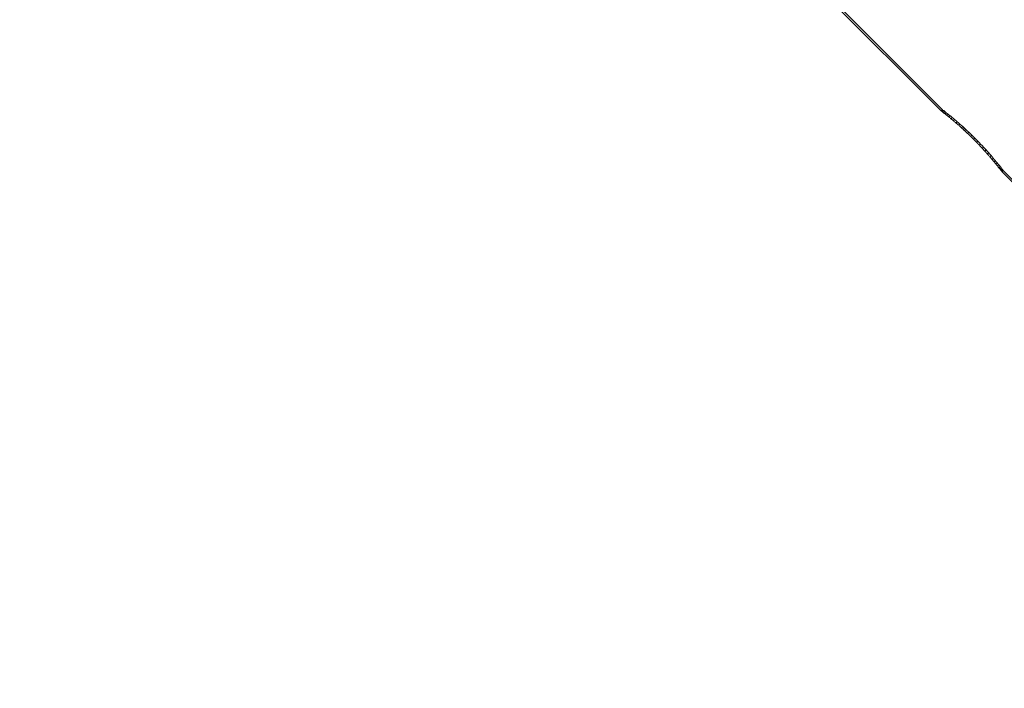
# Model space of a CAD drawing. Units: millimetres. Extents: x 3820 to 19361, y 3721 to 15500.
# Drawn here: x 9630 to 10772, y 7243 to 8019 of the extents above; entities that cross this region are included whole.
import ezdxf

# ---------------------------------------------------------------- set-up
doc = ezdxf.new("R2010")
doc.units = ezdxf.units.MM
doc.header["$MEASUREMENT"] = 0
doc.linetypes.add('DGN Style 2', pattern=[299.153918, 179.492351, -119.661567])
doc.layers.add('Level 15', color=7, linetype='Continuous', lineweight=0)
doc.layers.add('Level 25', color=7, linetype='Continuous', lineweight=0)

# ---------------------------------------------------------------- blocks, each defined once
blk = doc.blocks.new('From Smart Solid_895')
at = {"layer": 'Level 25', "color": 7, "linetype": 'Continuous', "lineweight": 13}
for p, q in [((-236.9, -307.6), (-71.9, -472.5)), ((-238.3, -309), (-73.3, -474)), ((-73.1, -474.1), (-71.7, -472.7)), ((-73.1, -474.1), (-71.7, -472.7)), ((-71.6, -475.3), (-70.2, -473.9)), ((-71.6, -475.3), (-70.2, -473.9)), ((-68.6, -477.6), (-67.2, -476.2)), ((-68.6, -477.6), (-67.2, -476.2)), ((-64.4, -481.1), (-63, -479.6)), ((-64.3, -481.1), (-62.9, -479.7)), ((-59, -485.5), (-57.6, -484.1)), ((-59, -485.5), (-57.6, -484.1)), ((-52.8, -490.8), (-51.4, -489.4)), ((-52.8, -490.9), (-51.4, -489.5)), ((-46.1, -497), (-44.7, -495.5)), ((-46.1, -496.9), (-44.7, -495.5)), ((-39.1, -503.5), (-37.7, -502.1)), ((-39.1, -503.6), (-37.7, -502.2)), ((-32.2, -510.5), (-30.8, -509.1)), ((-32.2, -510.5), (-30.8, -509.1)), ((-25.6, -517.4), (-24.2, -516)), ((-25.5, -517.5), (-24.1, -516.1)), ((-19.5, -524.2), (-18.1, -522.8)), ((-19.5, -524.2), (-18.1, -522.8)), ((-14.2, -530.4), (-12.7, -528.9)), ((-14.1, -530.4), (-12.7, -529)), ((-9.7, -535.7), (-8.3, -534.3)), ((-9.7, -535.7), (-8.3, -534.3)), ((-6.3, -540), (-4.8, -538.6)), ((-6.3, -540), (-4.9, -538.6)), ((-3.9, -543), (-2.5, -541.5)), ((-3.9, -542.9), (-2.5, -541.5)), ((-2.8, -544.5), (-1.3, -543.1)), ((-2.8, -544.5), (-1.3, -543.1)), ((-2.6, -544.7), (79.9, -627.2)), ((-1.2, -543.3), (81.3, -625.8))]:
    blk.add_line(p, q, dxfattribs=at)
for points, degree in [([(-71.9, -472.5), (-73.3, -474)], 1), ([(-71.1, -473.1), (-72.5, -474.5)], 1), ([(-71.1, -473.1), (-72.5, -474.6)], 1), ([(-71.9, -472.5), (-71.9, -472.5), (-71.6, -472.7), (-71.1, -473.1)], 3), ([(-71.1, -473.1), (-71.6, -472.7), (-71.9, -472.5), (-71.9, -472.5)], 3), ([(-68.9, -474.9), (-69.9, -474.1), (-70.6, -473.5), (-71.1, -473.1)], 3), ([(-71.1, -473.1), (-70.6, -473.5), (-69.9, -474.1), (-68.9, -474.9)], 3), ([(-68.9, -474.9), (-70.3, -476.3)], 1), ([(-68.9, -474.9), (-70.3, -476.3)], 1), ([(-65.2, -477.8), (-66.7, -476.6), (-67.9, -475.7), (-68.9, -474.9)], 3), ([(-68.9, -474.9), (-67.9, -475.7), (-66.6, -476.7), (-65.2, -477.8)], 3), ([(-65.2, -477.8), (-66.6, -479.2)], 1), ([(-65.2, -477.8), (-66.6, -479.2)], 1), ([(-60.4, -481.8), (-62.2, -480.3), (-63.8, -478.9), (-65.2, -477.8)], 3), ([(-65.2, -477.8), (-63.8, -479), (-62.2, -480.3), (-60.4, -481.8)], 3), ([(-60.4, -481.8), (-61.8, -483.2)], 1), ([(-60.4, -481.8), (-61.8, -483.2)], 1), ([(-54.6, -486.7), (-56.7, -484.9), (-58.6, -483.2), (-60.4, -481.8)], 3), ([(-60.4, -481.8), (-58.6, -483.3), (-56.6, -484.9), (-54.6, -486.7)], 3), ([(-54.6, -486.7), (-56, -488.1)], 1), ([(-54.6, -486.7), (-56, -488.1)], 1), ([(-48.1, -492.4), (-50.4, -490.4), (-52.5, -488.4), (-54.6, -486.7)], 3), ([(-54.6, -486.7), (-52.5, -488.5), (-50.3, -490.4), (-48.1, -492.4)], 3), ([(-48.1, -492.4), (-49.5, -493.8)], 1), ([(-48.1, -492.4), (-49.5, -493.8)], 1), ([(-41.2, -498.8), (-43.6, -496.6), (-45.9, -494.4), (-48.1, -492.4)], 3), ([(-48.1, -492.4), (-45.8, -494.5), (-43.5, -496.6), (-41.2, -498.8)], 3), ([(-41.2, -498.8), (-42.6, -500.2)], 1), ([(-41.2, -498.8), (-42.6, -500.2)], 1), ([(-34.3, -505.6), (-36.6, -503.3), (-38.9, -501), (-41.2, -498.8)], 3), ([(-41.2, -498.8), (-38.9, -501), (-36.5, -503.3), (-34.2, -505.6)], 3), ([(-34.3, -505.6), (-35.7, -507)], 1), ([(-34.2, -505.6), (-35.6, -507)], 1), ([(-27.4, -512.6), (-29.7, -510.2), (-31.9, -507.9), (-34.3, -505.6)], 3), ([(-34.2, -505.6), (-31.9, -507.9), (-29.6, -510.3), (-27.4, -512.6)], 3), ([(-27.4, -512.6), (-28.8, -514)], 1), ([(-27.4, -512.6), (-28.8, -514)], 1), ([(-21.1, -519.4), (-23.1, -517.2), (-25.2, -514.9), (-27.4, -512.6)], 3), ([(-27.4, -512.6), (-25.2, -515), (-23, -517.3), (-21, -519.5)], 3), ([(-21.1, -519.4), (-22.5, -520.9)], 1), ([(-21, -519.5), (-22.4, -520.9)], 1), ([(-15.3, -525.9), (-17.1, -523.9), (-19, -521.7), (-21.1, -519.4)], 3), ([(-21, -519.5), (-19, -521.8), (-17.1, -523.9), (-15.3, -526)], 3), ([(-15.3, -525.9), (-16.7, -527.4)], 1), ([(-15.3, -526), (-16.7, -527.4)], 1), ([(-10.4, -531.7), (-11.9, -529.9), (-13.5, -528), (-15.3, -525.9)], 3), ([(-15.3, -526), (-13.5, -528), (-11.9, -530), (-10.4, -531.8)], 3), ([(-10.4, -531.7), (-11.8, -533.1)], 1), ([(-10.4, -531.8), (-11.8, -533.2)], 1), ([(-6.5, -536.6), (-7.6, -535.1), (-8.9, -533.5), (-10.4, -531.7)], 3), ([(-10.4, -531.8), (-8.9, -533.6), (-7.6, -535.2), (-6.4, -536.6)], 3), ([(-6.5, -536.6), (-7.9, -538)], 1), ([(-6.4, -536.6), (-7.8, -538)], 1), ([(-3.6, -540.2), (-4.3, -539.2), (-5.3, -538), (-6.5, -536.6)], 3), ([(-6.4, -536.6), (-5.3, -538), (-4.3, -539.2), (-3.5, -540.2)], 3), ([(-3.5, -540.2), (-5, -541.6)], 1), ([(-3.6, -540.2), (-5, -541.6)], 1), ([(-1.8, -542.5), (-2.2, -542), (-2.8, -541.2), (-3.6, -540.2)], 3), ([(-3.5, -540.2), (-2.8, -541.2), (-2.2, -542), (-1.8, -542.5)], 3), ([(-1.8, -542.5), (-3.2, -543.9)], 1), ([(-1.8, -542.5), (-3.2, -543.9)], 1), ([(-1.2, -543.3), (-2.6, -544.7)], 1), ([(-1.2, -543.3), (-1.2, -543.3), (-1.4, -543), (-1.8, -542.5)], 3), ([(-1.8, -542.5), (-1.4, -543), (-1.2, -543.3), (-1.2, -543.3)], 3)]:
    blk.add_open_spline(points, degree=degree, dxfattribs=at)
for points, knots in [([(-73.3, -474), (-73.3, -474), (-73.3, -474), (-73.2, -474), (-73, -474.2), (-72.8, -474.3), (-72.6, -474.5), (-72.5, -474.6)], [0, 0, 0, 0, 0.200292, 0.400128, 0.599819, 0.799673, 1, 1, 1, 1]), ([(-72.5, -474.5), (-72.6, -474.5), (-72.8, -474.3), (-73, -474.2), (-73.2, -474), (-73.3, -474), (-73.3, -474), (-73.3, -474)], [0, 0, 0, 0, 0.200323, 0.400179, 0.599873, 0.799711, 1, 1, 1, 1]), ([(-70.3, -476.3), (-70.5, -476.2), (-70.9, -475.9), (-71.4, -475.5), (-71.8, -475.1), (-72.2, -474.8), (-72.4, -474.6), (-72.5, -474.5)], [0, 0, 0, 0, 0.200339, 0.400201, 0.599894, 0.799725, 1, 1, 1, 1]), ([(-72.5, -474.6), (-72.4, -474.6), (-72.2, -474.8), (-71.8, -475.1), (-71.4, -475.5), (-70.8, -475.9), (-70.5, -476.2), (-70.3, -476.3)], [0, 0, 0, 0, 0.200275, 0.400106, 0.599799, 0.799662, 1, 1, 1, 1]), ([(-66.6, -479.2), (-66.9, -479), (-67.5, -478.5), (-68.3, -477.9), (-69, -477.3), (-69.7, -476.8), (-70.1, -476.5), (-70.3, -476.3)], [0, 0, 0, 0, 0.200301, 0.400148, 0.599845, 0.799695, 1, 1, 1, 1]), ([(-70.3, -476.3), (-70.1, -476.5), (-69.7, -476.8), (-69, -477.3), (-68.2, -477.9), (-67.5, -478.6), (-66.9, -479), (-66.6, -479.2)], [0, 0, 0, 0, 0.200308, 0.400157, 0.599851, 0.799697, 1, 1, 1, 1]), ([(-61.8, -483.2), (-62.2, -482.9), (-62.9, -482.3), (-63.9, -481.4), (-64.8, -480.7), (-65.8, -479.9), (-66.4, -479.4), (-66.6, -479.2)], [0, 0, 0, 0, 0.200227, 0.400033, 0.599726, 0.799613, 1, 1, 1, 1]), ([(-66.6, -479.2), (-66.3, -479.5), (-65.7, -479.9), (-64.8, -480.7), (-63.9, -481.5), (-62.8, -482.3), (-62.1, -482.9), (-61.8, -483.2)], [0, 0, 0, 0, 0.200384, 0.400272, 0.599968, 0.799776, 1, 1, 1, 1]), ([(-56, -488.1), (-56.4, -487.7), (-57.2, -487), (-58.4, -486), (-59.6, -485), (-60.7, -484.1), (-61.4, -483.5), (-61.8, -483.2)], [0, 0, 0, 0, 0.200142, 0.399907, 0.599601, 0.79953, 1, 1, 1, 1]), ([(-61.8, -483.2), (-61.4, -483.5), (-60.7, -484.1), (-59.6, -485), (-58.4, -486), (-57.2, -487), (-56.4, -487.7), (-56, -488.1)], [0, 0, 0, 0, 0.200474, 0.400402, 0.600093, 0.799856, 1, 1, 1, 1]), ([(-49.5, -493.8), (-50, -493.4), (-50.9, -492.6), (-52.2, -491.4), (-53.5, -490.3), (-54.8, -489.1), (-55.6, -488.4), (-56, -488.1)], [0, 0, 0, 0, 0.200105, 0.399846, 0.599534, 0.799482, 1, 1, 1, 1]), ([(-56, -488.1), (-55.6, -488.5), (-54.7, -489.2), (-53.4, -490.3), (-52.2, -491.4), (-50.8, -492.6), (-49.9, -493.4), (-49.5, -493.8)], [0, 0, 0, 0, 0.200515, 0.400464, 0.600154, 0.799896, 1, 1, 1, 1]), ([(-42.6, -500.2), (-43.1, -499.7), (-44, -498.9), (-45.4, -497.6), (-46.8, -496.3), (-48.2, -495), (-49.1, -494.2), (-49.5, -493.8)], [0, 0, 0, 0, 0.200143, 0.399898, 0.599582, 0.799511, 1, 1, 1, 1]), ([(-49.5, -493.8), (-49, -494.2), (-48.1, -495), (-46.8, -496.3), (-45.4, -497.6), (-44, -498.9), (-43.1, -499.8), (-42.6, -500.2)], [0, 0, 0, 0, 0.20049, 0.400418, 0.600101, 0.799856, 1, 1, 1, 1]), ([(-35.7, -507), (-36.1, -506.5), (-37.1, -505.6), (-38.4, -504.2), (-39.8, -502.9), (-41.2, -501.5), (-42.2, -500.6), (-42.6, -500.2)], [0, 0, 0, 0, 0.200249, 0.400057, 0.59974, 0.799616, 1, 1, 1, 1]), ([(-42.6, -500.2), (-42.1, -500.7), (-41.2, -501.6), (-39.8, -502.9), (-38.4, -504.3), (-37, -505.6), (-36.1, -506.6), (-35.6, -507)], [0, 0, 0, 0, 0.200384, 0.400259, 0.599941, 0.799749, 1, 1, 1, 1]), ([(-28.8, -514), (-29.3, -513.5), (-30.2, -512.6), (-31.5, -511.2), (-32.9, -509.8), (-34.3, -508.4), (-35.2, -507.4), (-35.7, -507)], [0, 0, 0, 0, 0.200387, 0.400261, 0.599941, 0.799748, 1, 1, 1, 1]), ([(-35.6, -507), (-35.1, -507.5), (-34.2, -508.4), (-32.8, -509.8), (-31.5, -511.2), (-30.1, -512.6), (-29.2, -513.5), (-28.8, -514)], [0, 0, 0, 0, 0.20025, 0.400057, 0.599739, 0.799614, 1, 1, 1, 1]), ([(-22.5, -520.9), (-22.9, -520.4), (-23.7, -519.5), (-24.9, -518.1), (-26.2, -516.8), (-27.5, -515.4), (-28.4, -514.5), (-28.8, -514)], [0, 0, 0, 0, 0.200486, 0.400415, 0.600102, 0.799859, 1, 1, 1, 1]), ([(-28.8, -514), (-28.4, -514.5), (-27.5, -515.4), (-26.2, -516.8), (-24.9, -518.2), (-23.6, -519.6), (-22.8, -520.5), (-22.4, -520.9)], [0, 0, 0, 0, 0.200143, 0.399898, 0.599581, 0.79951, 1, 1, 1, 1]), ([(-16.7, -527.4), (-17.1, -526.9), (-17.8, -526.1), (-18.9, -524.8), (-20.1, -523.5), (-21.3, -522.2), (-22.1, -521.3), (-22.5, -520.9)], [0, 0, 0, 0, 0.20052, 0.400467, 0.600154, 0.799894, 1, 1, 1, 1]), ([(-22.4, -520.9), (-22, -521.4), (-21.2, -522.3), (-20, -523.6), (-18.9, -524.9), (-17.8, -526.1), (-17.1, -527), (-16.7, -527.4)], [0, 0, 0, 0, 0.200103, 0.399846, 0.599536, 0.799485, 1, 1, 1, 1]), ([(-11.8, -533.1), (-12.1, -532.8), (-12.7, -532.1), (-13.7, -530.9), (-14.6, -529.8), (-15.7, -528.6), (-16.4, -527.8), (-16.7, -527.4)], [0, 0, 0, 0, 0.200472, 0.4004, 0.600093, 0.799857, 1, 1, 1, 1]), ([(-16.7, -527.4), (-16.3, -527.8), (-15.6, -528.6), (-14.6, -529.8), (-13.6, -531), (-12.7, -532.1), (-12.1, -532.8), (-11.8, -533.2)], [0, 0, 0, 0, 0.200145, 0.399908, 0.599598, 0.799526, 1, 1, 1, 1]), ([(-7.9, -538), (-8.1, -537.7), (-8.6, -537.1), (-9.3, -536.2), (-10.1, -535.2), (-10.9, -534.2), (-11.5, -533.5), (-11.8, -533.1)], [0, 0, 0, 0, 0.200385, 0.400272, 0.599968, 0.799775, 1, 1, 1, 1]), ([(-11.8, -533.2), (-11.5, -533.5), (-10.9, -534.2), (-10.1, -535.2), (-9.3, -536.2), (-8.5, -537.1), (-8.1, -537.7), (-7.8, -538)], [0, 0, 0, 0, 0.200224, 0.400033, 0.599729, 0.799617, 1, 1, 1, 1]), ([(-5, -541.6), (-5.1, -541.4), (-5.4, -541), (-6, -540.3), (-6.6, -539.6), (-7.2, -538.8), (-7.6, -538.3), (-7.9, -538)], [0, 0, 0, 0, 0.200309, 0.400157, 0.599851, 0.799696, 1, 1, 1, 1]), ([(-7.8, -538), (-7.6, -538.3), (-7.2, -538.8), (-6.5, -539.6), (-6, -540.4), (-5.4, -541), (-5.1, -541.4), (-5, -541.6)], [0, 0, 0, 0, 0.200303, 0.40015, 0.599844, 0.799692, 1, 1, 1, 1]), ([(-3.2, -543.9), (-3.3, -543.8), (-3.5, -543.6), (-3.8, -543.2), (-4.1, -542.7), (-4.5, -542.2), (-4.8, -541.8), (-5, -541.6)], [0, 0, 0, 0, 0.200272, 0.400105, 0.599801, 0.799665, 1, 1, 1, 1]), ([(-5, -541.6), (-4.8, -541.8), (-4.5, -542.2), (-4.1, -542.7), (-3.8, -543.2), (-3.4, -543.6), (-3.3, -543.8), (-3.2, -543.9)], [0, 0, 0, 0, 0.200338, 0.400201, 0.599894, 0.799725, 1, 1, 1, 1]), ([(-2.6, -544.7), (-2.6, -544.7), (-2.6, -544.7), (-2.7, -544.6), (-2.8, -544.4), (-3, -544.2), (-3.1, -544), (-3.2, -543.9)], [0, 0, 0, 0, 0.200291, 0.400128, 0.59982, 0.799674, 1, 1, 1, 1]), ([(-3.2, -543.9), (-3.1, -544), (-3, -544.2), (-2.8, -544.4), (-2.7, -544.6), (-2.6, -544.7), (-2.6, -544.7), (-2.6, -544.7)], [0, 0, 0, 0, 0.200322, 0.400179, 0.599873, 0.799712, 1, 1, 1, 1])]:
    blk.add_open_spline(points, degree=3, knots=knots, dxfattribs=at)

msp = doc.modelspace()

# ---------------------------------------------------------------- linework, layer by layer
at = {"layer": 'Level 15', "color": 7, "linetype": 'DGN Style 2', "lineweight": 13}
msp.add_rational_spline([(15015.9, 6662), (15074.4, 6633.1), (15133.7, 6605.8), (15193.7, 6580.2), (15214.3, 6571.4), (15235.1, 6563.1), (15256.2, 6555.2), (15524.7, 6454.6), (15793.2, 6354), (16061.8, 6253.4), (17507.8, 5678.6), (18827.4, 6019.5), (19247.6, 7076.5), (19667.8, 8133.5), (18942.4, 9287.4), (17496.3, 9862.2), (17234.3, 9973.7), (16972.2, 10085.2), (16710.1, 10196.6), (16663.9, 10216.3), (16616.8, 10233.6), (16568.9, 10248.5), (16533.4, 10259.5), (16497.9, 10270.3), (16462.2, 10280.8), (16018.3, 10643.8), (15488.9, 10864), (14918.5, 10922.9), (14915.8, 10923.2), (14913, 10923.5), (14910.2, 10923.7), (14762.5, 10938.5), (14614.9, 10953.2), (14467.2, 10967.9), (13598.7, 11063.7), (12773.2, 10777.6), (12150.3, 10164.9), (11963.8, 10900.5), (11490.9, 11493.9), (10815.6, 11839.9), (10816.9, 11847.2), (10818.2, 11854.6), (10819.5, 11862), (10826.9, 11906), (10833, 11950.6), (10842.2, 12040.6), (10845.3, 12086), (10848.5, 12177.5), (10848.5, 12223.6), (10846.9, 12269.9), (10844.8, 12328), (10842.8, 12386.2), (10840.8, 12444.4), (10838.3, 12516.2), (10832, 12587.4), (10812.1, 12727.2), (10798.6, 12796), (10765.1, 12930.1), (10745.2, 12995.6), (10699.7, 13122.8), (10674.1, 13184.4), (10618.1, 13303.7), (10587.6, 13361.3), (10546.9, 13430.7), (10538.7, 13444.4), (10521.9, 13471.6), (10513.4, 13485), (10487.6, 13524.9), (10470, 13551), (10415.8, 13627.4), (10378, 13676), (10299.9, 13769), (10259.5, 13813.3), (10176.4, 13897.8), (10133.7, 13938), (10046.4, 14014.5), (10001.8, 14050.8), (9933.6, 14102.6), (9910.6, 14119.4), (9864.4, 14152), (9841.1, 14167.9), (9770.9, 14214), (9723.4, 14242.9), (9627.5, 14297.3), (9579.1, 14322.8), (9481.2, 14370.6), (9431.7, 14392.8), (9331.9, 14434.1), (9281.6, 14453.2), (9218.1, 14475.2), (9205.3, 14479.5), (9179.8, 14487.9), (9167, 14492), (9128.6, 14504.1), (9103, 14511.7), (9077.3, 14519), (9044.8, 14552.1), (9012.3, 14585.2), (8979.7, 14618.3), (8572, 15033.9), (8006.9, 15173.8), (7452.4, 14996.5), (7183.7, 15086.6), (6900.5, 15099.1), (6624.9, 15032.9), (6023.9, 15628.6), (5239.8, 15687.6), (4732, 15175.2), (4224.2, 14662.9), (4290.1, 13879.4), (4891.1, 13283.7), (4827.7, 13016.6), (4838.1, 12742.2), (4921.6, 12480.7), (4753.3, 11939.7), (4886.4, 11388.9), (5283.3, 10984.5), (5306.8, 10960.4), (5330.4, 10936.4), (5354, 10912.3), (5490.1, 10773.7), (5650.3, 10663.7), (5828.5, 10586.5), (4536.1, 10120.2), (3770.5, 8979.3), (3828.7, 7606.6), (3834, 7483.1), (3854.3, 7361.2), (3889.5, 7242.8), (3851.4, 7117.5), (3829.8, 6988.2), (3825.3, 6857.3), (3824.9, 6840.1), (3824.5, 6822.9), (3824, 6805.7), (3791.7, 4945), (5124, 3645.6), (6983.3, 3724.5), (7670.6, 3753.6), (8204.5, 4187.4), (8373.7, 4854.1), (8914, 5086.3), (9348.7, 5482.3), (9630.1, 5998.7), (10058.9, 5211.8), (10810.4, 4723.5), (11703.6, 4651.3), (11746.5, 4608.5), (11789.3, 4565.6), (11832.2, 4522.7), (12453.5, 3901.4), (13332.2, 3901.4), (13953.5, 4522.7), (14179.4, 4748.6), (14405.3, 4974.4), (14631.2, 5200.3), (15023, 5592.1), (15164.1, 6128), (15015.9, 6662)], [1, 0.999745855622, 0.999745855622, 1, 0.999832225452, 0.999832225452, 1, 1, 1, 1, 0.804737854124, 0.804737854124, 1, 0.804737854124, 0.804737854124, 1, 1, 1, 1, 0.999161668418, 0.999161668418, 1, 0.999979921433, 0.999979921433, 1, 0.971928219694, 0.971928219694, 1, 0.99999888502, 0.99999888502, 1, 1, 1, 1, 0.935496617906, 0.935496617906, 1, 0.940829037354, 0.940829037354, 1, 1, 1, 1, 1, 1, 1, 1, 1, 1, 1, 1, 1, 1, 1, 1, 1, 1, 1, 1, 1, 1, 1, 1, 1, 1, 1, 1, 1, 1, 1, 1, 1, 1, 1, 1, 1, 1, 1, 1, 1, 1, 1, 1, 1, 1, 1, 1, 1, 1, 1, 1, 1, 1, 1, 1, 1, 1, 1, 1, 0.900942549094, 0.900942549094, 1, 0.974085414574, 0.974085414574, 1, 0.804737854124, 0.804737854124, 1, 0.804737854124, 0.804737854124, 1, 0.975641111085, 0.975641111085, 1, 0.905546003533, 0.905546003533, 1, 1, 1, 1, 0.987613162907, 0.987613162907, 1, 0.87065670136, 0.87065670136, 1, 0.994941037009, 0.994941037009, 1, 0.994318951073, 0.994318951073, 1, 1, 1, 1, 0.790446002275, 0.790446002275, 1, 0.868095085839, 0.868095085839, 1, 0.963384173297, 0.963384173297, 1, 0.919793085168, 0.919793085168, 1, 1, 1, 1, 0.804728383768, 0.804728383768, 1, 1, 1, 1, 0.909203840147, 0.909203840147, 1], degree=3, knots=[0, 0, 0, 0, 0.027778, 0.027778, 0.027778, 0.055556, 0.055556, 0.055556, 0.083333, 0.083333, 0.083333, 0.097222, 0.097222, 0.097222, 0.111111, 0.111111, 0.111111, 0.138889, 0.138889, 0.138889, 0.166667, 0.166667, 0.166667, 0.194444, 0.194444, 0.194444, 0.222222, 0.222222, 0.222222, 0.25, 0.25, 0.25, 0.277778, 0.277778, 0.277778, 0.305556, 0.305556, 0.305556, 0.333333, 0.333333, 0.333333, 0.361111, 0.361111, 0.361111, 0.37037, 0.37037, 0.37963, 0.37963, 0.388889, 0.388889, 0.388889, 0.416667, 0.416667, 0.416667, 0.418403, 0.418403, 0.420139, 0.420139, 0.421875, 0.421875, 0.423611, 0.423611, 0.425347, 0.425347, 0.425781, 0.425781, 0.426215, 0.426215, 0.427083, 0.427083, 0.428819, 0.428819, 0.430556, 0.430556, 0.432292, 0.432292, 0.434028, 0.434028, 0.434896, 0.434896, 0.435764, 0.435764, 0.4375, 0.4375, 0.439236, 0.439236, 0.440972, 0.440972, 0.442708, 0.442708, 0.443142, 0.443142, 0.443576, 0.443576, 0.444444, 0.444444, 0.444444, 0.472222, 0.472222, 0.472222, 0.5, 0.5, 0.5, 0.527778, 0.527778, 0.527778, 0.541667, 0.541667, 0.541667, 0.555556, 0.555556, 0.555556, 0.583333, 0.583333, 0.583333, 0.611111, 0.611111, 0.611111, 0.638889, 0.638889, 0.638889, 0.666667, 0.666667, 0.666667, 0.694444, 0.694444, 0.694444, 0.722222, 0.722222, 0.722222, 0.75, 0.75, 0.75, 0.777778, 0.777778, 0.777778, 0.805556, 0.805556, 0.805556, 0.833333, 0.833333, 0.833333, 0.861111, 0.861111, 0.861111, 0.888889, 0.888889, 0.888889, 0.916667, 0.916667, 0.916667, 0.944444, 0.944444, 0.944444, 0.972222, 0.972222, 0.972222, 1, 1, 1, 1], dxfattribs=at)

# ---------------------------------------------------------------- block references
at = {"layer": 'Level 25', "color": 7, "linetype": 'Continuous', "lineweight": 13}
msp.add_blockref('From Smart Solid_895', (10771.5, 8387.2), dxfattribs=at)

doc.saveas('drawing.dxf')
